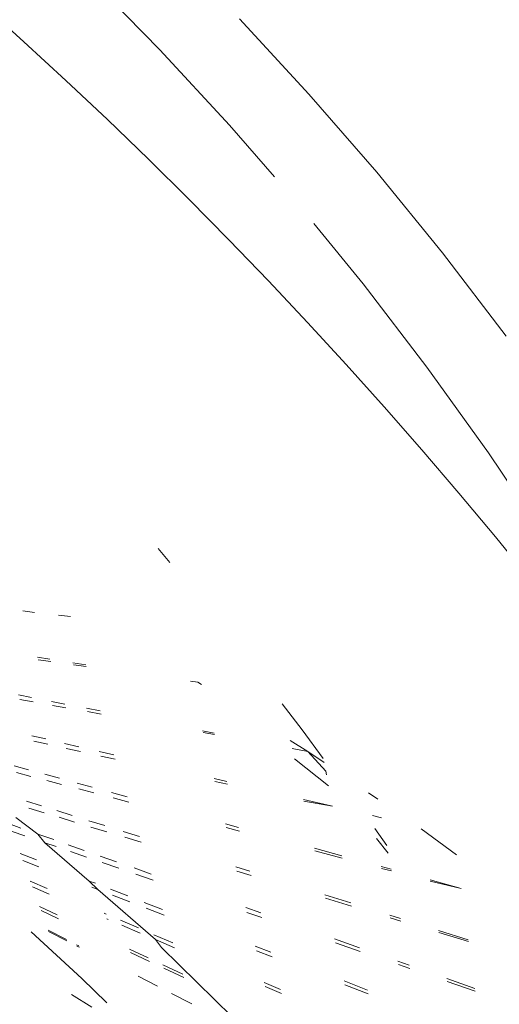
# Model space of a CAD drawing. Units: millimetres. Extents: x -6429 to 402662, y -3372 to 8831.
# Drawn here: x 2434 to 2444, y 3738 to 3759 of the extents above; entities that cross this region are included whole.
import ezdxf

# ---------------------------------------------------------------- set-up
doc = ezdxf.new("R2010")
doc.units = ezdxf.units.MM
doc.layers.add('Toestel 2D', color=7, linetype='Continuous', lineweight=20)

# ---------------------------------------------------------------- blocks, each defined once
blk = doc.blocks.new('WP-SC49')
at = {"layer": 'Toestel 2D'}
for p, q in [((8905.204, 9097.063), (8903.778, 9098.516)), ((8906.876, 9097.716), (8908.338, 9096.134)), ((8906.667, 9095.481), (8905.204, 9097.063)), ((8908.338, 9096.134), (8909.763, 9094.495)), ((8907.613, 9094.393), (8906.667, 9095.481)), ((8909.763, 9094.495), (8911.148, 9092.8)), ((8909.476, 9092.147), (8908.441, 9093.415)), ((8911.148, 9092.8), (8912.489, 9091.05)), ((8910.817, 9090.397), (8909.476, 9092.147)), ((8912.113, 9088.594), (8910.817, 9090.397)), ((8912.701, 9087.719), (8912.113, 9088.594)), ((8905.166, 9086.588), (8905.415, 9086.292)), ((8902.322, 9085.273), (8902.567, 9085.244)), ((8903.074, 9085.186), (8903.325, 9085.157)), ((8902.629, 9084.301), (8902.891, 9084.26)), ((8902.908, 9084.209), (8902.646, 9084.246)), ((8903.372, 9084.185), (8903.643, 9084.143)), ((8903.655, 9084.105), (8903.385, 9084.142)), ((8905.847, 9083.801), (8906.001, 9083.777)), ((8906.001, 9083.777), (8906.08, 9083.727)), ((8902.228, 9083.508), (8902.504, 9083.454)), ((8902.535, 9083.364), (8902.259, 9083.414)), ((8902.922, 9083.373), (8903.201, 9083.318)), ((8903.227, 9083.24), (8902.948, 9083.29)), ((8907.773, 9083.324), (8908.197, 9082.776)), ((8903.658, 9083.229), (8903.948, 9083.173)), ((8903.969, 9083.106), (8903.679, 9083.158)), ((8906.103, 9082.753), (8906.345, 9082.705)), ((8906.353, 9082.676), (8906.111, 9082.719)), ((8908.197, 9082.776), (8908.64, 9082.177)), ((8902.513, 9082.652), (8902.805, 9082.584)), ((8902.844, 9082.472), (8902.551, 9082.536)), ((8903.2, 9082.491), (8903.497, 9082.421)), ((8907.945, 9082.555), (8908.317, 9082.321)), ((8903.531, 9082.32), (8903.233, 9082.385)), ((8903.929, 9082.32), (8904.238, 9082.248)), ((8907.982, 9082.386), (8908.317, 9082.321)), ((8908.317, 9082.321), (8908.656, 9082.09)), ((8908.317, 9082.321), (8908.692, 9081.905)), ((8904.266, 9082.157), (8903.958, 9082.225)), ((8908.751, 9081.596), (8908.032, 9082.166)), ((8902.139, 9082.019), (8902.441, 9081.937)), ((8902.491, 9081.798), (8902.188, 9081.878)), ((8902.782, 9081.843), (8903.09, 9081.759)), ((8908.707, 9081.827), (8908.692, 9081.905)), ((8903.135, 9081.63), (8902.826, 9081.711)), ((8903.463, 9081.656), (8903.777, 9081.57)), ((8906.347, 9081.753), (8906.608, 9081.692)), ((8906.623, 9081.636), (8906.362, 9081.693)), ((8903.817, 9081.451), (8903.502, 9081.533)), ((8904.186, 9081.458), (8904.514, 9081.369)), ((8909.591, 9081.454), (8909.79, 9081.318)), ((8902.397, 9081.28), (8902.714, 9081.18)), ((8904.548, 9081.259), (8904.22, 9081.345)), ((8908.222, 9081.314), (8908.832, 9081.171)), ((8908.832, 9081.171), (8908.23, 9081.28)), ((8902.767, 9081.033), (8902.449, 9081.13)), ((8903.035, 9081.08), (8903.36, 9080.978)), ((8902.173, 9080.932), (8902.638, 9080.587)), ((8903.408, 9080.839), (8903.082, 9080.938)), ((8903.712, 9080.867), (8904.043, 9080.763)), ((8906.58, 9080.802), (8906.858, 9080.726)), ((8909.675, 9080.973), (8909.864, 9080.929)), ((8902.039, 9080.798), (8902.281, 9080.713)), ((8902.361, 9080.55), (8902.097, 9080.641)), ((8904.086, 9080.634), (8903.754, 9080.734)), ((8904.43, 9080.642), (8904.775, 9080.534)), ((8906.879, 9080.648), (8906.6, 9080.721)), ((8909.722, 9080.7), (8909.974, 9080.344)), ((8910.701, 9080.695), (8911.439, 9080.151)), ((8902.638, 9080.587), (8902.971, 9080.469)), ((8902.638, 9080.587), (8902.782, 9080.405)), ((8903.024, 9080.322), (8902.782, 9080.405)), ((8902.782, 9080.405), (8903.717, 9079.596)), ((8904.813, 9080.413), (8904.467, 9080.518)), ((8910.004, 9080.182), (8909.758, 9080.495)), ((8903.274, 9080.362), (8903.614, 9080.242)), ((8903.662, 9080.102), (8903.321, 9080.22)), ((8908.452, 9080.289), (8909.031, 9080.131)), ((8909.04, 9080.082), (8908.464, 9080.233)), ((8902.267, 9080.175), (8902.606, 9080.041)), ((8902.66, 9079.897), (8902.32, 9080.028)), ((8903.947, 9080.124), (8904.294, 9080.002)), ((8904.338, 9079.87), (8903.989, 9079.99)), ((8904.66, 9079.873), (8905.023, 9079.744)), ((8906.801, 9079.899), (8907.097, 9079.806)), ((8907.121, 9079.714), (8906.824, 9079.804)), ((8909.86, 9079.903), (8910.068, 9079.847)), ((8910.074, 9079.811), (8909.867, 9079.865)), ((8902.478, 9079.597), (8902.831, 9079.444)), ((8903.717, 9079.596), (8903.852, 9079.552)), ((8903.717, 9079.596), (8903.898, 9079.42)), ((8905.062, 9079.62), (8904.698, 9079.746)), ((8910.884, 9079.623), (8911.537, 9079.444)), ((8911.537, 9079.444), (8910.888, 9079.598)), ((8902.877, 9079.322), (8902.523, 9079.474)), ((8903.898, 9079.42), (8903.769, 9079.47)), ((8903.898, 9079.42), (8905.109, 9078.369)), ((8904.167, 9079.428), (8904.531, 9079.285)), ((8904.572, 9079.16), (8904.207, 9079.301)), ((8904.876, 9079.15), (8905.256, 9079)), ((8908.67, 9079.312), (8909.22, 9079.14)), ((8909.233, 9079.073), (8908.686, 9079.239)), ((8902.673, 9079.062), (8903.04, 9078.888)), ((8903.072, 9078.804), (8902.704, 9078.977)), ((8905.294, 9078.882), (8904.912, 9079.029)), ((8907.01, 9079.042), (8907.324, 9078.932)), ((8907.349, 9078.833), (8907.035, 9078.941)), ((8904.033, 9078.924), (8904.076, 9078.905)), ((8904.114, 9078.794), (8904.09, 9078.804)), ((8904.372, 9078.777), (8904.752, 9078.613)), ((8910.038, 9078.883), (8910.262, 9078.813)), ((8910.273, 9078.758), (8910.047, 9078.827)), ((8903.564, 9077.549), (8902.493, 9078.533)), ((8902.854, 9078.565), (8903.236, 9078.37)), ((8903.246, 9078.343), (8902.864, 9078.538)), ((8904.787, 9078.506), (8904.406, 9078.669)), ((8911.065, 9078.561), (8911.687, 9078.366)), ((8905.078, 9078.472), (8905.476, 9078.3)), ((8905.508, 9078.198), (8905.109, 9078.369)), ((8905.109, 9078.369), (8905.235, 9078.201)), ((8908.878, 9078.382), (8909.4, 9078.198)), ((8911.692, 9078.328), (8911.073, 9078.516)), ((8903.45, 9078.26), (8903.499, 9078.235)), ((8903.513, 9078.206), (8903.459, 9078.234)), ((8904.564, 9078.169), (8904.96, 9077.982)), ((8905.235, 9078.201), (8906.726, 9076.748)), ((8907.207, 9078.233), (8907.539, 9078.103)), ((8907.564, 9078.006), (8907.232, 9078.134)), ((8909.415, 9078.121), (8908.897, 9078.3)), ((8904.985, 9077.908), (8904.588, 9078.094)), ((8910.206, 9077.913), (8910.448, 9077.828)), ((8905.268, 9077.836), (8905.683, 9077.64)), ((8905.705, 9077.57), (8905.289, 9077.765)), ((8910.46, 9077.762), (8910.218, 9077.845)), ((8904.088, 9077.038), (8903.564, 9077.549)), ((8904.744, 9077.598), (8905.156, 9077.387)), ((8909.076, 9077.499), (8909.571, 9077.305)), ((8911.238, 9077.549), (8911.829, 9077.34)), ((8911.836, 9077.288), (8911.248, 9077.49)), ((8907.394, 9077.47), (8907.742, 9077.319)), ((8907.764, 9077.235), (8907.415, 9077.384)), ((8909.586, 9077.226), (8909.094, 9077.416)), ((8903.772, 9076.946), (8903.346, 9077.218)), ((8905.446, 9077.238), (8905.878, 9077.017))]:
    blk.add_line(p, q, dxfattribs=at)
blk.add_circle((8835.164, 9023.275), 99.914, dxfattribs=at)

msp = doc.modelspace()

# ---------------------------------------------------------------- block references
msp.add_blockref('WP-SC49', (-6468.469, -5339.16))

doc.saveas('drawing.dxf')
